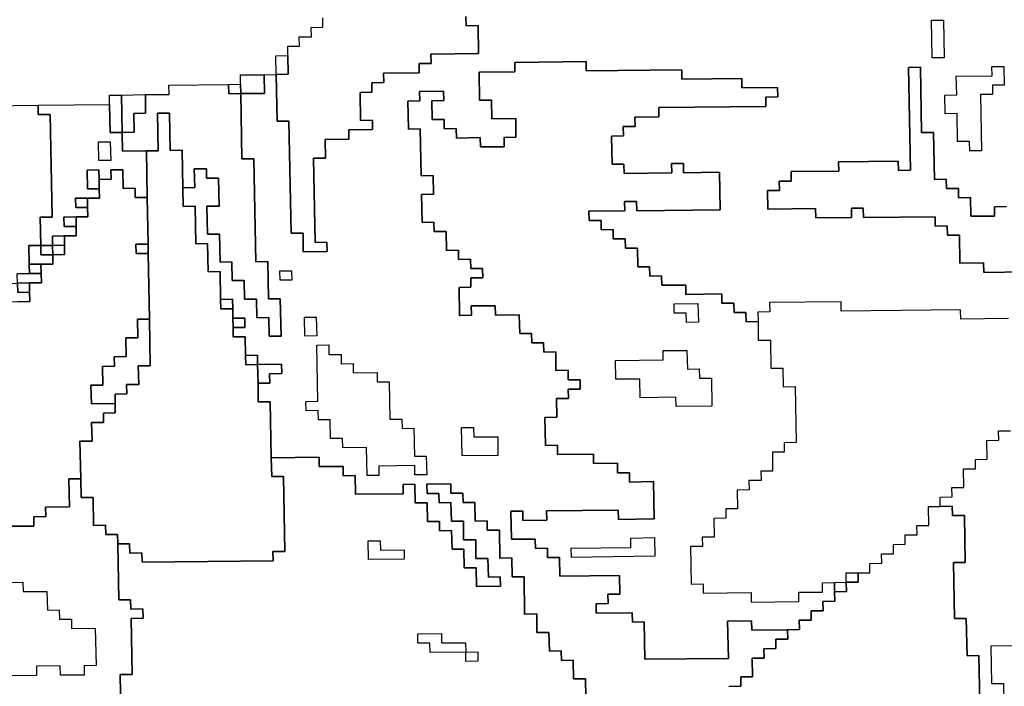
# Model space of a CAD drawing. Extents: x -9.486 to -9.308, y 38.697 to 38.769.
# Drawn here: x -9.451 to -9.447, y 38.737 to 38.74 of the extents above; entities that cross this region are included whole.
import ezdxf

# ---------------------------------------------------------------- set-up
doc = ezdxf.new("R2010")
doc.units = 0

msp = doc.modelspace()

# ---------------------------------------------------------------- linework, layer by layer
at = {"layer": 'carta_perigosidade'}
for points in [[(-9.448563, 38.736964), (-9.448564, 38.737054), (-9.448622, 38.737054), (-9.448624, 38.737144), (-9.448681, 38.737143), (-9.448682, 38.737188), (-9.448739, 38.737187), (-9.448741, 38.737277), (-9.448799, 38.737277), (-9.4488, 38.737367), (-9.448858, 38.737366), (-9.448861, 38.737546), (-9.448918, 38.737546), (-9.44892, 38.737636), (-9.448978, 38.737635), (-9.44898, 38.73777), (-9.449038, 38.73777), (-9.449038, 38.737815), (-9.449096, 38.737814), (-9.449098, 38.737904), (-9.449155, 38.737903), (-9.449156, 38.737948), (-9.449213, 38.737948), (-9.449214, 38.737993), (-9.449329, 38.737991), (-9.449328, 38.737946), (-9.449271, 38.737947), (-9.44927, 38.737902), (-9.449213, 38.737903), (-9.449211, 38.737813), (-9.449153, 38.737813), (-9.449152, 38.737723), (-9.449094, 38.737724), (-9.449093, 38.737634), (-9.449035, 38.737634), (-9.449033, 38.737544), (-9.448976, 38.737545), (-9.448975, 38.7375), (-9.44909, 38.737499), (-9.449092, 38.737589), (-9.449149, 38.737588), (-9.449151, 38.737678), (-9.449208, 38.737678), (-9.44921, 38.737768), (-9.449268, 38.737767), (-9.449268, 38.737812), (-9.449326, 38.737811), (-9.449328, 38.737901), (-9.449385, 38.737901), (-9.449387, 38.737991), (-9.449444, 38.73799), (-9.449443, 38.737945), (-9.449673, 38.737943), (-9.449675, 38.738033), (-9.449732, 38.738032), (-9.449733, 38.738077), (-9.449848, 38.738076), (-9.449849, 38.738121), (-9.450079, 38.738118), (-9.450084, 38.738388), (-9.450142, 38.738388), (-9.450143, 38.738478), (-9.450086, 38.738478), (-9.450087, 38.738523), (-9.450029, 38.738524), (-9.45003, 38.738569), (-9.450145, 38.738568), (-9.450146, 38.738613), (-9.450203, 38.738612), (-9.450205, 38.738702), (-9.450262, 38.738702), (-9.450263, 38.738747), (-9.450206, 38.738747), (-9.450206, 38.738792), (-9.450264, 38.738792), (-9.450265, 38.738837), (-9.450266, 38.738882), (-9.450323, 38.738881), (-9.450326, 38.739016), (-9.450383, 38.739015), (-9.450386, 38.739151), (-9.450443, 38.73915), (-9.450446, 38.73933), (-9.450504, 38.739329), (-9.450506, 38.739419), (-9.450448, 38.73942), (-9.45045, 38.73951), (-9.450392, 38.739511), (-9.450391, 38.739466), (-9.450334, 38.739466), (-9.450331, 38.739331), (-9.450389, 38.739331), (-9.450386, 38.739196), (-9.450329, 38.739196), (-9.450326, 38.739061), (-9.450269, 38.739062), (-9.450267, 38.738972), (-9.45021, 38.738972), (-9.450208, 38.738882), (-9.450151, 38.738883), (-9.450149, 38.738793), (-9.450091, 38.738794), (-9.45009, 38.738704), (-9.450032, 38.738704), (-9.450036, 38.738884), (-9.450093, 38.738884), (-9.450096, 38.739064), (-9.450154, 38.739063), (-9.450163, 38.739558), (-9.450221, 38.739558), (-9.450226, 38.739873), (-9.450111, 38.739874), (-9.450113, 38.739964), (-9.450056, 38.739965), (-9.450051, 38.73974), (-9.449994, 38.73974), (-9.449984, 38.7392), (-9.449926, 38.739201), (-9.449925, 38.739111), (-9.44981, 38.739112), (-9.449811, 38.739157), (-9.449868, 38.739156), (-9.449876, 38.739562), (-9.449818, 38.739562), (-9.44982, 38.739652), (-9.449705, 38.739654), (-9.449706, 38.739699), (-9.449591, 38.7397), (-9.449591, 38.739745), (-9.449649, 38.739744), (-9.449651, 38.739879), (-9.449594, 38.73988), (-9.449595, 38.739925), (-9.449537, 38.739926), (-9.449538, 38.739971), (-9.449366, 38.739973), (-9.449366, 38.740018), (-9.449309, 38.740018), (-9.44931, 38.740063), (-9.44908, 38.740066), (-9.449082, 38.740201), (-9.44914, 38.7402), (-9.449141, 38.740245)], [(-9.449141, 38.740245), (-9.44914, 38.7402), (-9.449082, 38.740201), (-9.44908, 38.740066), (-9.44931, 38.740063), (-9.449309, 38.740018), (-9.449366, 38.740018), (-9.449366, 38.739973), (-9.449538, 38.739971), (-9.449537, 38.739926), (-9.449595, 38.739925), (-9.449594, 38.73988), (-9.449651, 38.739879), (-9.449649, 38.739744), (-9.449591, 38.739745), (-9.449591, 38.7397), (-9.449706, 38.739699), (-9.449705, 38.739654), (-9.44982, 38.739652), (-9.449818, 38.739562), (-9.449876, 38.739562), (-9.449868, 38.739156), (-9.449811, 38.739157), (-9.44981, 38.739112), (-9.449925, 38.739111), (-9.449926, 38.739201), (-9.449984, 38.7392), (-9.449994, 38.73974), (-9.450051, 38.73974), (-9.450056, 38.739965), (-9.450056, 38.739965), (-9.449998, 38.739966), (-9.45, 38.740056), (-9.45, 38.740101), (-9.449943, 38.740101), (-9.449944, 38.740146), (-9.449886, 38.740147), (-9.449887, 38.740192), (-9.44983, 38.740193), (-9.44983, 38.740238)], [(-9.446526, 38.738789), (-9.446756, 38.738786), (-9.446757, 38.738831), (-9.447332, 38.738825), (-9.447333, 38.73887), (-9.447678, 38.738866), (-9.447677, 38.738821), (-9.447734, 38.73882), (-9.447733, 38.738775), (-9.447791, 38.738774), (-9.447792, 38.738819), (-9.447849, 38.738819), (-9.44785, 38.738864), (-9.447908, 38.738863), (-9.447908, 38.738908), (-9.448081, 38.738906), (-9.448082, 38.738951), (-9.448197, 38.73895), (-9.448198, 38.738995), (-9.448255, 38.738994), (-9.448256, 38.739039), (-9.448313, 38.739039), (-9.448315, 38.739129), (-9.448372, 38.739128), (-9.448373, 38.739173), (-9.448431, 38.739173), (-9.448432, 38.739218), (-9.448489, 38.739217), (-9.44849, 38.739262), (-9.448547, 38.739261), (-9.448548, 38.739306), (-9.448376, 38.739308), (-9.448377, 38.739353), (-9.448319, 38.739354), (-9.448318, 38.739309), (-9.447916, 38.739313), (-9.447919, 38.739494), (-9.448092, 38.739492), (-9.448092, 38.739537), (-9.44815, 38.739536), (-9.448149, 38.739491), (-9.448379, 38.739488), (-9.44838, 38.739533), (-9.448437, 38.739533), (-9.44844, 38.739668), (-9.448382, 38.739669), (-9.448383, 38.739714), (-9.448326, 38.739714), (-9.448327, 38.739759), (-9.448212, 38.739761), (-9.448212, 38.739806), (-9.447695, 38.739811), (-9.447696, 38.739856), (-9.447638, 38.739857), (-9.447639, 38.739902), (-9.447812, 38.7399), (-9.447812, 38.739945), (-9.4481, 38.739942), (-9.448101, 38.739987), (-9.448101, 38.739987), (-9.448561, 38.739982), (-9.448561, 38.740027), (-9.448906, 38.740023), (-9.448906, 38.739978), (-9.449078, 38.739976), (-9.449076, 38.739841), (-9.449018, 38.739842), (-9.449016, 38.739751), (-9.448901, 38.739753), (-9.4489, 38.739663), (-9.448957, 38.739662), (-9.448957, 38.739617), (-9.449071, 38.739616), (-9.449072, 38.739661), (-9.449187, 38.739659), (-9.449188, 38.739705), (-9.449246, 38.739704), (-9.449246, 38.739749), (-9.449304, 38.739748), (-9.449306, 38.739838), (-9.449248, 38.739839), (-9.449249, 38.739884), (-9.449364, 38.739883), (-9.449363, 38.739838), (-9.449421, 38.739837), (-9.449418, 38.739702), (-9.449361, 38.739703), (-9.449356, 38.739477), (-9.449299, 38.739478), (-9.449297, 38.739388), (-9.449355, 38.739387), (-9.449352, 38.739252), (-9.449295, 38.739253), (-9.449294, 38.739208), (-9.449237, 38.739209), (-9.449235, 38.739118), (-9.449177, 38.739119), (-9.449177, 38.739074), (-9.449119, 38.739075), (-9.449118, 38.73903), (-9.449061, 38.73903), (-9.44906, 38.738985), (-9.449117, 38.738985), (-9.449117, 38.73894), (-9.449174, 38.738939), (-9.449172, 38.738804), (-9.449114, 38.738805), (-9.449115, 38.73885), (-9.449, 38.738851), (-9.448999, 38.738806), (-9.448884, 38.738807), (-9.448882, 38.738717), (-9.448825, 38.738718), (-9.448824, 38.738673), (-9.448767, 38.738673), (-9.448766, 38.738628), (-9.448708, 38.738629), (-9.448707, 38.738539), (-9.448649, 38.73854), (-9.448648, 38.738495), (-9.448591, 38.738495), (-9.44859, 38.73845), (-9.448648, 38.73845), (-9.448647, 38.738404), (-9.448704, 38.738404), (-9.448703, 38.738314), (-9.44876, 38.738313), (-9.448758, 38.738178), (-9.4487, 38.738179), (-9.448699, 38.738134), (-9.448527, 38.738136), (-9.448526, 38.738091), (-9.448411, 38.738092), (-9.44841, 38.738047), (-9.448353, 38.738047), (-9.448352, 38.738002), (-9.448237, 38.738004), (-9.448234, 38.737824), (-9.448406, 38.737822), (-9.448407, 38.737867), (-9.448752, 38.737863), (-9.448751, 38.737818), (-9.448866, 38.737817), (-9.448867, 38.737862), (-9.448924, 38.737861), (-9.448922, 38.737726), (-9.448807, 38.737727), (-9.448806, 38.737682), (-9.448748, 38.737683), (-9.448748, 38.737638), (-9.44869, 38.737638), (-9.448689, 38.737548), (-9.448401, 38.737552), (-9.448399, 38.737461), (-9.448457, 38.737461), (-9.448456, 38.737416), (-9.448514, 38.737415), (-9.448513, 38.73737), (-9.44834, 38.737372), (-9.448339, 38.737327), (-9.448282, 38.737328), (-9.448279, 38.737148), (-9.447876, 38.737152), (-9.44788, 38.737332), (-9.447765, 38.737334), (-9.447764, 38.737288), (-9.447591, 38.73729), (-9.44759, 38.737245), (-9.447648, 38.737245), (-9.447647, 38.7372), (-9.447705, 38.737199), (-9.447704, 38.737154), (-9.447761, 38.737153), (-9.44776, 38.737063), (-9.447817, 38.737063), (-9.447816, 38.737018), (-9.447874, 38.737017)], [(-9.446536, 38.739329), (-9.446593, 38.739328), (-9.446593, 38.739283), (-9.446708, 38.739282), (-9.446709, 38.739372), (-9.446767, 38.739371), (-9.446768, 38.739416), (-9.446825, 38.739416), (-9.446826, 38.739461), (-9.446883, 38.73946), (-9.446888, 38.739685), (-9.446945, 38.739685), (-9.446951, 38.74), (-9.447008, 38.739999), (-9.446999, 38.739504), (-9.447057, 38.739503), (-9.447058, 38.739548), (-9.447345, 38.739545), (-9.447344, 38.7395), (-9.447574, 38.739497), (-9.447573, 38.739452), (-9.447631, 38.739452), (-9.44763, 38.739407), (-9.447688, 38.739406), (-9.447686, 38.739316), (-9.447456, 38.739319), (-9.447455, 38.739274), (-9.447283, 38.739276), (-9.447283, 38.739321), (-9.447226, 38.739321), (-9.447225, 38.739276), (-9.44688, 38.73928), (-9.446879, 38.739235), (-9.446822, 38.739236), (-9.446821, 38.739191), (-9.446763, 38.739191), (-9.446761, 38.739056), (-9.446646, 38.739058), (-9.446645, 38.739012), (-9.446243, 38.739017)], [(-9.446243, 38.739017), (-9.446645, 38.739012), (-9.446646, 38.739058), (-9.446761, 38.739056), (-9.446763, 38.739191), (-9.446821, 38.739191), (-9.446822, 38.739236), (-9.446879, 38.739235), (-9.44688, 38.73928), (-9.447225, 38.739276), (-9.447226, 38.739321), (-9.447283, 38.739321), (-9.447283, 38.739276), (-9.447455, 38.739274), (-9.447456, 38.739319), (-9.447686, 38.739316), (-9.447688, 38.739406), (-9.44763, 38.739407), (-9.447631, 38.739452), (-9.447573, 38.739452), (-9.447574, 38.739497), (-9.447344, 38.7395), (-9.447345, 38.739545), (-9.447058, 38.739548), (-9.447057, 38.739503), (-9.446999, 38.739504), (-9.447008, 38.739999), (-9.446951, 38.74), (-9.446945, 38.739685), (-9.446888, 38.739685), (-9.446883, 38.73946), (-9.446826, 38.739461), (-9.446825, 38.739416), (-9.446768, 38.739416), (-9.446767, 38.739371), (-9.446709, 38.739372), (-9.446708, 38.739282), (-9.446593, 38.739283), (-9.446593, 38.739328), (-9.446536, 38.739329)], [(-9.451433, 38.739814), (-9.451203, 38.739817), (-9.451202, 38.739772), (-9.451145, 38.739773), (-9.451135, 38.739277), (-9.451193, 38.739277), (-9.45119, 38.739141), (-9.451248, 38.739141), (-9.451246, 38.739051), (-9.451245, 38.739006), (-9.451303, 38.739005)], [(-9.4513, 38.73887), (-9.451243, 38.738871), (-9.451244, 38.738916), (-9.451245, 38.738961), (-9.451187, 38.738961), (-9.451188, 38.739006), (-9.451189, 38.739051), (-9.451131, 38.739052), (-9.451132, 38.739097), (-9.451075, 38.739098), (-9.451075, 38.739143), (-9.451076, 38.739188), (-9.451019, 38.739188), (-9.45102, 38.739233), (-9.45102, 38.739279), (-9.450963, 38.739279), (-9.450964, 38.739324), (-9.450965, 38.739369), (-9.450907, 38.73937), (-9.450908, 38.739415), (-9.450909, 38.73946), (-9.450851, 38.739461), (-9.450852, 38.739506), (-9.450795, 38.739506), (-9.450793, 38.739416), (-9.450735, 38.739417), (-9.450735, 38.739372), (-9.450677, 38.739372), (-9.450673, 38.739147), (-9.450731, 38.739147), (-9.45073, 38.739102), (-9.450672, 38.739102), (-9.450666, 38.738787), (-9.450724, 38.738786), (-9.450722, 38.738696), (-9.45078, 38.738696), (-9.450778, 38.738606), (-9.450836, 38.738605), (-9.450835, 38.73856), (-9.450892, 38.738559), (-9.450891, 38.738469), (-9.450948, 38.738469), (-9.450946, 38.738379), (-9.450831, 38.73838), (-9.450831, 38.738335), (-9.450888, 38.738334), (-9.450887, 38.738289), (-9.450945, 38.738289), (-9.450943, 38.738198), (-9.451001, 38.738198), (-9.450997, 38.738018), (-9.451055, 38.738017), (-9.451052, 38.737882), (-9.451167, 38.737881), (-9.451166, 38.737836), (-9.451224, 38.737835), (-9.451223, 38.73779), (-9.451338, 38.737789)], [(-9.446665, 38.736941), (-9.446669, 38.737166), (-9.446726, 38.737165), (-9.44673, 38.737345), (-9.446787, 38.737344), (-9.446792, 38.737615), (-9.446735, 38.737615), (-9.446739, 38.73784), (-9.446796, 38.73784), (-9.446797, 38.737885), (-9.446855, 38.737884), (-9.446855, 38.737929), (-9.446798, 38.73793), (-9.446799, 38.737975), (-9.446741, 38.737976), (-9.446743, 38.738066), (-9.446685, 38.738066), (-9.446686, 38.738111), (-9.446629, 38.738112), (-9.44663, 38.738202), (-9.446573, 38.738203), (-9.446574, 38.738248), (-9.446516, 38.738248)], [(-9.450804, 38.736894), (-9.450807, 38.737074), (-9.45075, 38.737075), (-9.450755, 38.737345), (-9.450697, 38.737346), (-9.450698, 38.737391), (-9.450756, 38.73739), (-9.450757, 38.737435), (-9.450814, 38.737434), (-9.450819, 38.737704), (-9.450762, 38.737705), (-9.450761, 38.73766), (-9.450703, 38.737661), (-9.450702, 38.737616), (-9.45007, 38.737623), (-9.450071, 38.737668), (-9.450013, 38.737668), (-9.45002, 38.738029), (-9.450077, 38.738028), (-9.450079, 38.738118), (-9.449849, 38.738121), (-9.449848, 38.738076), (-9.449733, 38.738077), (-9.449732, 38.738032), (-9.449675, 38.738033), (-9.449673, 38.737943), (-9.449443, 38.737945), (-9.449444, 38.73799), (-9.449387, 38.737991), (-9.449385, 38.737901), (-9.449328, 38.737901), (-9.449326, 38.737811), (-9.449268, 38.737812), (-9.449268, 38.737767), (-9.44921, 38.737768), (-9.449208, 38.737678), (-9.449151, 38.737678), (-9.449149, 38.737588), (-9.449092, 38.737589), (-9.44909, 38.737499), (-9.448975, 38.7375), (-9.448976, 38.737545), (-9.449033, 38.737544), (-9.449035, 38.737634), (-9.449093, 38.737634), (-9.449094, 38.737724), (-9.449152, 38.737723), (-9.449153, 38.737813), (-9.449211, 38.737813), (-9.449213, 38.737903), (-9.44927, 38.737902), (-9.449271, 38.737947), (-9.449328, 38.737946), (-9.449329, 38.737991), (-9.449214, 38.737993), (-9.449213, 38.737948), (-9.449156, 38.737948), (-9.449155, 38.737903), (-9.449098, 38.737904), (-9.449096, 38.737814), (-9.449038, 38.737815), (-9.449038, 38.73777), (-9.44898, 38.73777), (-9.448978, 38.737635), (-9.44892, 38.737636), (-9.448918, 38.737546), (-9.448861, 38.737546), (-9.448858, 38.737366), (-9.4488, 38.737367), (-9.448799, 38.737277), (-9.448741, 38.737277), (-9.448739, 38.737187), (-9.448682, 38.737188), (-9.448681, 38.737143), (-9.448624, 38.737144), (-9.448622, 38.737054), (-9.448564, 38.737054), (-9.448563, 38.736964)], [(-9.451338, 38.737789), (-9.451223, 38.73779), (-9.451224, 38.737835), (-9.451166, 38.737836), (-9.451167, 38.737881), (-9.451052, 38.737882), (-9.451055, 38.738017), (-9.450997, 38.738018), (-9.450996, 38.737928), (-9.450938, 38.737928), (-9.450936, 38.737793), (-9.450878, 38.737794), (-9.450877, 38.737749), (-9.45082, 38.737749), (-9.450819, 38.737704), (-9.450814, 38.737434), (-9.450757, 38.737435), (-9.450756, 38.73739), (-9.450698, 38.737391), (-9.450697, 38.737346), (-9.450755, 38.737345), (-9.45075, 38.737075), (-9.450807, 38.737074), (-9.450804, 38.736894)], [(-9.447874, 38.737017), (-9.447816, 38.737018), (-9.447817, 38.737063), (-9.44776, 38.737063), (-9.447761, 38.737153), (-9.447704, 38.737154), (-9.447705, 38.737199), (-9.447647, 38.7372), (-9.447648, 38.737245), (-9.44759, 38.737245), (-9.447591, 38.73729), (-9.447534, 38.737291), (-9.447535, 38.737336), (-9.447477, 38.737337), (-9.447478, 38.737382), (-9.44742, 38.737382), (-9.447421, 38.737427), (-9.447364, 38.737428), (-9.447365, 38.737473), (-9.447307, 38.737474), (-9.447308, 38.737519), (-9.44725, 38.737519), (-9.447251, 38.737564), (-9.447194, 38.737565), (-9.447195, 38.73761), (-9.447137, 38.737611), (-9.447138, 38.737656), (-9.44708, 38.737656), (-9.447081, 38.737701), (-9.447024, 38.737702), (-9.447025, 38.737747), (-9.446967, 38.737748), (-9.446968, 38.737793), (-9.44691, 38.737793), (-9.446912, 38.737884), (-9.446855, 38.737884), (-9.446797, 38.737885), (-9.446796, 38.73784), (-9.446739, 38.73784), (-9.446735, 38.737615), (-9.446792, 38.737615), (-9.446787, 38.737344), (-9.44673, 38.737345), (-9.446726, 38.737165), (-9.446669, 38.737166), (-9.446665, 38.736941)], [(-9.451908, 38.737512), (-9.451276, 38.737519), (-9.451275, 38.737474), (-9.45116, 38.737475), (-9.451158, 38.737385), (-9.451101, 38.737386), (-9.4511, 38.737341), (-9.451042, 38.737342), (-9.451042, 38.737297), (-9.450927, 38.737298), (-9.450923, 38.737118), (-9.450981, 38.737117), (-9.45098, 38.737072), (-9.45098, 38.737072), (-9.451095, 38.737071), (-9.451096, 38.737116), (-9.451211, 38.737115), (-9.45121, 38.73707), (-9.451382, 38.737068)], [(-9.451908, 38.737512), (-9.451276, 38.737519), (-9.451275, 38.737474), (-9.45116, 38.737475), (-9.451158, 38.737385), (-9.451101, 38.737386), (-9.4511, 38.737341), (-9.451042, 38.737342), (-9.451042, 38.737297), (-9.450927, 38.737298), (-9.450923, 38.737118), (-9.450981, 38.737117), (-9.45098, 38.737072), (-9.45098, 38.737072), (-9.451095, 38.737071), (-9.451096, 38.737116), (-9.451211, 38.737115), (-9.45121, 38.73707), (-9.451382, 38.737068)], [(-9.446497, 38.737213), (-9.446612, 38.737211), (-9.446609, 38.737031), (-9.446551, 38.737032), (-9.446546, 38.736762)]]:
    msp.add_lwpolyline(points, dxfattribs=at)
for points in [[(-9.446837, 38.740046), (-9.446894, 38.740046), (-9.446897, 38.740226), (-9.44684, 38.740226), (-9.446837, 38.740046)], [(-9.446837, 38.740046), (-9.446894, 38.740046), (-9.446897, 38.740226), (-9.44684, 38.740226), (-9.446837, 38.740046)], [(-9.450056, 38.739965), (-9.450057, 38.740055), (-9.45, 38.740056), (-9.449998, 38.739966), (-9.450056, 38.739965)], [(-9.447733, 38.738775), (-9.447732, 38.738685), (-9.447674, 38.738686), (-9.447672, 38.738551), (-9.447614, 38.738551), (-9.447613, 38.738461), (-9.447555, 38.738462), (-9.44755, 38.738192), (-9.447608, 38.738191), (-9.447607, 38.738146), (-9.447664, 38.738145), (-9.447663, 38.738055), (-9.44772, 38.738055), (-9.447719, 38.73801), (-9.447777, 38.738009), (-9.447776, 38.737964), (-9.447834, 38.737963), (-9.447832, 38.737873), (-9.447889, 38.737873), (-9.447889, 38.737828), (-9.447946, 38.737827), (-9.447944, 38.737737), (-9.448002, 38.737736), (-9.448001, 38.737691), (-9.448059, 38.737691), (-9.448055, 38.73751), (-9.447998, 38.737511), (-9.447997, 38.737466), (-9.447767, 38.737469), (-9.447766, 38.737424), (-9.447536, 38.737426), (-9.447537, 38.737471), (-9.447422, 38.737472), (-9.447423, 38.737517), (-9.447365, 38.737518), (-9.447365, 38.737473), (-9.447364, 38.737428), (-9.447421, 38.737427), (-9.44742, 38.737382), (-9.447478, 38.737382), (-9.447477, 38.737337), (-9.447535, 38.737336), (-9.447534, 38.737291), (-9.447591, 38.73729), (-9.447764, 38.737288), (-9.447765, 38.737334), (-9.44788, 38.737332), (-9.447876, 38.737152), (-9.448279, 38.737148), (-9.448282, 38.737328), (-9.448339, 38.737327), (-9.44834, 38.737372), (-9.448513, 38.73737), (-9.448514, 38.737415), (-9.448456, 38.737416), (-9.448457, 38.737461), (-9.448399, 38.737461), (-9.448401, 38.737552), (-9.448689, 38.737548), (-9.44869, 38.737638), (-9.448748, 38.737638), (-9.448748, 38.737683), (-9.448806, 38.737682), (-9.448807, 38.737727), (-9.448922, 38.737726), (-9.448924, 38.737861), (-9.448867, 38.737862), (-9.448866, 38.737817), (-9.448751, 38.737818), (-9.448752, 38.737863), (-9.448407, 38.737867), (-9.448406, 38.737822), (-9.448234, 38.737824), (-9.448237, 38.738004), (-9.448352, 38.738002), (-9.448353, 38.738047), (-9.44841, 38.738047), (-9.448411, 38.738092), (-9.448526, 38.738091), (-9.448527, 38.738136), (-9.448699, 38.738134), (-9.4487, 38.738179), (-9.448758, 38.738178), (-9.44876, 38.738313), (-9.448703, 38.738314), (-9.448704, 38.738404), (-9.448647, 38.738404), (-9.448648, 38.73845), (-9.44859, 38.73845), (-9.448591, 38.738495), (-9.448648, 38.738495), (-9.448649, 38.73854), (-9.448707, 38.738539), (-9.448708, 38.738629), (-9.448766, 38.738628), (-9.448767, 38.738673), (-9.448824, 38.738673), (-9.448825, 38.738718), (-9.448882, 38.738717), (-9.448884, 38.738807), (-9.448999, 38.738806), (-9.449, 38.738851), (-9.449115, 38.73885), (-9.449114, 38.738805), (-9.449172, 38.738804), (-9.449174, 38.738939), (-9.449117, 38.73894), (-9.449117, 38.738985), (-9.44906, 38.738985), (-9.449061, 38.73903), (-9.449118, 38.73903), (-9.449119, 38.739075), (-9.449177, 38.739074), (-9.449177, 38.739119), (-9.449235, 38.739118), (-9.449237, 38.739209), (-9.449294, 38.739208), (-9.449295, 38.739253), (-9.449352, 38.739252), (-9.449355, 38.739387), (-9.449297, 38.739388), (-9.449299, 38.739478), (-9.449356, 38.739477), (-9.449361, 38.739703), (-9.449418, 38.739702), (-9.449421, 38.739837), (-9.449363, 38.739838), (-9.449364, 38.739883), (-9.449249, 38.739884), (-9.449248, 38.739839), (-9.449306, 38.739838), (-9.449304, 38.739748), (-9.449246, 38.739749), (-9.449246, 38.739704), (-9.449188, 38.739705), (-9.449187, 38.739659), (-9.449072, 38.739661), (-9.449071, 38.739616), (-9.448957, 38.739617), (-9.448957, 38.739662), (-9.4489, 38.739663), (-9.448901, 38.739753), (-9.449016, 38.739751), (-9.449018, 38.739842), (-9.449076, 38.739841), (-9.449078, 38.739976), (-9.448906, 38.739978), (-9.448906, 38.740023), (-9.448561, 38.740027), (-9.448561, 38.739982), (-9.448101, 38.739987), (-9.4481, 38.739942), (-9.447812, 38.739945), (-9.447812, 38.7399), (-9.447639, 38.739902), (-9.447638, 38.739857), (-9.447696, 38.739856), (-9.447695, 38.739811), (-9.448212, 38.739806), (-9.448212, 38.739761), (-9.448327, 38.739759), (-9.448326, 38.739714), (-9.448383, 38.739714), (-9.448382, 38.739669), (-9.44844, 38.739668), (-9.448437, 38.739533), (-9.44838, 38.739533), (-9.448379, 38.739488), (-9.448149, 38.739491), (-9.44815, 38.739536), (-9.448092, 38.739537), (-9.448092, 38.739492), (-9.447919, 38.739494), (-9.447916, 38.739313), (-9.448318, 38.739309), (-9.448319, 38.739354), (-9.448377, 38.739353), (-9.448376, 38.739308), (-9.448548, 38.739306), (-9.448547, 38.739261), (-9.44849, 38.739262), (-9.448489, 38.739217), (-9.448432, 38.739218), (-9.448431, 38.739173), (-9.448373, 38.739173), (-9.448372, 38.739128), (-9.448315, 38.739129), (-9.448313, 38.739039), (-9.448256, 38.739039), (-9.448255, 38.738994), (-9.448198, 38.738995), (-9.448197, 38.73895), (-9.448082, 38.738951), (-9.448081, 38.738906), (-9.447908, 38.738908), (-9.447908, 38.738863), (-9.44785, 38.738864), (-9.447849, 38.738819), (-9.447792, 38.738819), (-9.447791, 38.738774), (-9.447733, 38.738775)], [(-9.446656, 38.739598), (-9.446713, 38.739597), (-9.446714, 38.739642), (-9.446772, 38.739642), (-9.446774, 38.739777), (-9.446832, 38.739776), (-9.446833, 38.739866), (-9.446776, 38.739867), (-9.446778, 38.739957), (-9.446605, 38.739959), (-9.446606, 38.740004), (-9.446548, 38.740004), (-9.446547, 38.739914), (-9.446604, 38.739914), (-9.446603, 38.739869), (-9.446661, 38.739868), (-9.446656, 38.739598)], [(-9.446656, 38.739598), (-9.446713, 38.739597), (-9.446714, 38.739642), (-9.446772, 38.739642), (-9.446774, 38.739777), (-9.446832, 38.739776), (-9.446833, 38.739866), (-9.446776, 38.739867), (-9.446778, 38.739957), (-9.446605, 38.739959), (-9.446606, 38.740004), (-9.446548, 38.740004), (-9.446547, 38.739914), (-9.446604, 38.739914), (-9.446603, 38.739869), (-9.446661, 38.739868), (-9.446656, 38.739598)], [(-9.450226, 38.739873), (-9.450227, 38.739918), (-9.450228, 38.739963), (-9.450113, 38.739964), (-9.450111, 38.739874), (-9.450226, 38.739873)], [(-9.450506, 38.739419), (-9.450509, 38.7396), (-9.450566, 38.739599), (-9.45057, 38.739779), (-9.450627, 38.739778), (-9.450624, 38.739598), (-9.450681, 38.739598), (-9.450796, 38.739596), (-9.450798, 38.739686), (-9.45074, 38.739687), (-9.450742, 38.739777), (-9.450685, 38.739778), (-9.450686, 38.739868), (-9.450571, 38.739869), (-9.450572, 38.739914), (-9.450285, 38.739917), (-9.450284, 38.739872), (-9.450226, 38.739873), (-9.450221, 38.739558), (-9.450163, 38.739558), (-9.450154, 38.739063), (-9.450096, 38.739064), (-9.450093, 38.738884), (-9.450036, 38.738884), (-9.450032, 38.738704), (-9.45009, 38.738704), (-9.450091, 38.738794), (-9.450149, 38.738793), (-9.450151, 38.738883), (-9.450208, 38.738882), (-9.45021, 38.738972), (-9.450267, 38.738972), (-9.450269, 38.739062), (-9.450326, 38.739061), (-9.450329, 38.739196), (-9.450386, 38.739196), (-9.450389, 38.739331), (-9.450331, 38.739331), (-9.450334, 38.739466), (-9.450391, 38.739466), (-9.450392, 38.739511), (-9.45045, 38.73951), (-9.450448, 38.73942), (-9.450506, 38.739419)], [(-9.450226, 38.739873), (-9.450284, 38.739872), (-9.450285, 38.739917), (-9.450227, 38.739918), (-9.450226, 38.739873)], [(-9.450798, 38.739686), (-9.450855, 38.739686), (-9.450858, 38.739821), (-9.450859, 38.739866), (-9.450801, 38.739866), (-9.450798, 38.739686)], [(-9.450798, 38.739686), (-9.450801, 38.739866), (-9.450686, 38.739868), (-9.450685, 38.739778), (-9.450742, 38.739777), (-9.45074, 38.739687), (-9.450798, 38.739686)], [(-9.451133, 38.739142), (-9.45119, 38.739141), (-9.451193, 38.739277), (-9.451135, 38.739277), (-9.451145, 38.739773), (-9.451202, 38.739772), (-9.451203, 38.739817), (-9.450858, 38.739821), (-9.450855, 38.739686), (-9.450798, 38.739686), (-9.450796, 38.739596), (-9.450681, 38.739598), (-9.450677, 38.739372), (-9.450735, 38.739372), (-9.450735, 38.739417), (-9.450793, 38.739416), (-9.450795, 38.739506), (-9.450852, 38.739506), (-9.450851, 38.739461), (-9.450909, 38.73946), (-9.45091, 38.739505), (-9.450967, 38.739504), (-9.450965, 38.739414), (-9.450908, 38.739415), (-9.450907, 38.73937), (-9.450965, 38.739369), (-9.451022, 38.739369), (-9.451021, 38.739324), (-9.450964, 38.739324), (-9.450963, 38.739279), (-9.45102, 38.739279), (-9.451078, 38.739278), (-9.451077, 38.739233), (-9.45102, 38.739233), (-9.451019, 38.739188), (-9.451076, 38.739188), (-9.451134, 38.739187), (-9.451133, 38.739142)], [(-9.450819, 38.737704), (-9.45082, 38.737749), (-9.450877, 38.737749), (-9.450878, 38.737794), (-9.450936, 38.737793), (-9.450938, 38.737928), (-9.450996, 38.737928), (-9.450997, 38.738018), (-9.451001, 38.738198), (-9.450943, 38.738198), (-9.450945, 38.738289), (-9.450887, 38.738289), (-9.450888, 38.738334), (-9.450831, 38.738335), (-9.450831, 38.73838), (-9.450832, 38.738425), (-9.450775, 38.738426), (-9.450776, 38.738471), (-9.450718, 38.738471), (-9.45072, 38.738561), (-9.450662, 38.738562), (-9.450666, 38.738787), (-9.450672, 38.739102), (-9.450673, 38.739147), (-9.450677, 38.739372), (-9.450681, 38.739598), (-9.450624, 38.739598), (-9.450627, 38.739778), (-9.45057, 38.739779), (-9.450566, 38.739599), (-9.450509, 38.7396), (-9.450506, 38.739419), (-9.450504, 38.739329), (-9.450446, 38.73933), (-9.450443, 38.73915), (-9.450386, 38.739151), (-9.450383, 38.739015), (-9.450326, 38.739016), (-9.450323, 38.738881), (-9.450322, 38.738836), (-9.450265, 38.738837), (-9.450264, 38.738792), (-9.450263, 38.738747), (-9.450262, 38.738702), (-9.450205, 38.738702), (-9.450203, 38.738612), (-9.450202, 38.738567), (-9.450145, 38.738568), (-9.450143, 38.738478), (-9.450142, 38.738388), (-9.450084, 38.738388), (-9.450079, 38.738118), (-9.450077, 38.738028), (-9.45002, 38.738029), (-9.450013, 38.737668), (-9.450071, 38.737668), (-9.45007, 38.737623), (-9.450702, 38.737616), (-9.450703, 38.737661), (-9.450761, 38.73766), (-9.450762, 38.737705), (-9.450819, 38.737704)], [(-9.450853, 38.739551), (-9.45091, 38.73955), (-9.450912, 38.73964), (-9.450855, 38.739641), (-9.450853, 38.739551)], [(-9.450853, 38.739551), (-9.45091, 38.73955), (-9.450912, 38.73964), (-9.450855, 38.739641), (-9.450853, 38.739551)], [(-9.450908, 38.739415), (-9.450965, 38.739414), (-9.450967, 38.739504), (-9.45091, 38.739505), (-9.450909, 38.73946), (-9.450908, 38.739415)], [(-9.450964, 38.739324), (-9.451021, 38.739324), (-9.451022, 38.739369), (-9.450965, 38.739369), (-9.450964, 38.739324)], [(-9.45102, 38.739233), (-9.451077, 38.739233), (-9.451078, 38.739278), (-9.45102, 38.739279), (-9.45102, 38.739233)], [(-9.451075, 38.739143), (-9.451133, 38.739142), (-9.451134, 38.739187), (-9.451076, 38.739188), (-9.451075, 38.739143)], [(-9.451189, 38.739051), (-9.451246, 38.739051), (-9.451248, 38.739141), (-9.45119, 38.739141), (-9.45119, 38.739096), (-9.451132, 38.739097), (-9.451131, 38.739052), (-9.451189, 38.739051)], [(-9.451132, 38.739097), (-9.45119, 38.739096), (-9.45119, 38.739141), (-9.451133, 38.739142), (-9.451132, 38.739097)], [(-9.451132, 38.739097), (-9.451133, 38.739142), (-9.451075, 38.739143), (-9.451075, 38.739098), (-9.451132, 38.739097)], [(-9.450672, 38.739102), (-9.45073, 38.739102), (-9.450731, 38.739147), (-9.450673, 38.739147), (-9.450672, 38.739102)], [(-9.451188, 38.739006), (-9.451245, 38.739006), (-9.451246, 38.739051), (-9.451189, 38.739051), (-9.451188, 38.739006)], [(-9.451245, 38.738961), (-9.451302, 38.73896), (-9.451303, 38.739005), (-9.451245, 38.739006), (-9.451188, 38.739006), (-9.451187, 38.738961), (-9.451245, 38.738961)], [(-9.44998, 38.738975), (-9.450037, 38.738974), (-9.450038, 38.739019), (-9.449981, 38.73902), (-9.44998, 38.738975)], [(-9.44998, 38.738975), (-9.450037, 38.738974), (-9.450038, 38.739019), (-9.449981, 38.73902), (-9.44998, 38.738975)], [(-9.4513, 38.73887), (-9.451358, 38.738869), (-9.45136, 38.738959), (-9.451302, 38.73896), (-9.451301, 38.738915), (-9.451244, 38.738916), (-9.451243, 38.738871), (-9.4513, 38.73887)], [(-9.451244, 38.738916), (-9.451301, 38.738915), (-9.451302, 38.73896), (-9.451245, 38.738961), (-9.451244, 38.738916)], [(-9.450265, 38.738837), (-9.450322, 38.738836), (-9.450323, 38.738881), (-9.450266, 38.738882), (-9.450265, 38.738837)], [(-9.448021, 38.738772), (-9.448078, 38.738771), (-9.448079, 38.738816), (-9.448137, 38.738816), (-9.448138, 38.738861), (-9.448023, 38.738862), (-9.448021, 38.738772)], [(-9.448021, 38.738772), (-9.448078, 38.738771), (-9.448079, 38.738816), (-9.448137, 38.738816), (-9.448138, 38.738861), (-9.448023, 38.738862), (-9.448021, 38.738772)], [(-9.450831, 38.73838), (-9.450946, 38.738379), (-9.450948, 38.738469), (-9.450891, 38.738469), (-9.450892, 38.738559), (-9.450835, 38.73856), (-9.450836, 38.738605), (-9.450778, 38.738606), (-9.45078, 38.738696), (-9.450722, 38.738696), (-9.450724, 38.738786), (-9.450666, 38.738787), (-9.450662, 38.738562), (-9.45072, 38.738561), (-9.450718, 38.738471), (-9.450776, 38.738471), (-9.450775, 38.738426), (-9.450832, 38.738425), (-9.450831, 38.73838)], [(-9.450263, 38.738747), (-9.450264, 38.738792), (-9.450206, 38.738792), (-9.450206, 38.738747), (-9.450263, 38.738747)], [(-9.44986, 38.738706), (-9.449917, 38.738705), (-9.449919, 38.738796), (-9.449862, 38.738796), (-9.44986, 38.738706)], [(-9.44986, 38.738706), (-9.449917, 38.738705), (-9.449919, 38.738796), (-9.449862, 38.738796), (-9.44986, 38.738706)], [(-9.44933, 38.738036), (-9.449388, 38.738036), (-9.449388, 38.738081), (-9.449561, 38.738079), (-9.44956, 38.738034), (-9.449617, 38.738033), (-9.44962, 38.738168), (-9.449735, 38.738167), (-9.449736, 38.738212), (-9.449793, 38.738211), (-9.449795, 38.738301), (-9.449852, 38.738301), (-9.449853, 38.738346), (-9.449911, 38.738345), (-9.449912, 38.73839), (-9.449854, 38.738391), (-9.449859, 38.738661), (-9.449802, 38.738662), (-9.449801, 38.738617), (-9.449743, 38.738617), (-9.449742, 38.738572), (-9.449685, 38.738573), (-9.449684, 38.738528), (-9.449569, 38.738529), (-9.449568, 38.738484), (-9.449511, 38.738485), (-9.449507, 38.738305), (-9.44945, 38.738305), (-9.449449, 38.73826), (-9.449392, 38.738261), (-9.449389, 38.738126), (-9.449332, 38.738127), (-9.44933, 38.738036)], [(-9.44933, 38.738036), (-9.449388, 38.738036), (-9.449388, 38.738081), (-9.449561, 38.738079), (-9.44956, 38.738034), (-9.449617, 38.738033), (-9.44962, 38.738168), (-9.449735, 38.738167), (-9.449736, 38.738212), (-9.449793, 38.738211), (-9.449795, 38.738301), (-9.449852, 38.738301), (-9.449853, 38.738346), (-9.449911, 38.738345), (-9.449912, 38.73839), (-9.449854, 38.738391), (-9.449859, 38.738661), (-9.449802, 38.738662), (-9.449801, 38.738617), (-9.449743, 38.738617), (-9.449742, 38.738572), (-9.449685, 38.738573), (-9.449684, 38.738528), (-9.449569, 38.738529), (-9.449568, 38.738484), (-9.449511, 38.738485), (-9.449507, 38.738305), (-9.44945, 38.738305), (-9.449449, 38.73826), (-9.449392, 38.738261), (-9.449389, 38.738126), (-9.449332, 38.738127), (-9.44933, 38.738036)], [(-9.450145, 38.738568), (-9.450202, 38.738567), (-9.450203, 38.738612), (-9.450146, 38.738613), (-9.450145, 38.738568)], [(-9.447956, 38.738367), (-9.448128, 38.738365), (-9.448129, 38.73841), (-9.448302, 38.738408), (-9.448303, 38.738498), (-9.448418, 38.738497), (-9.44842, 38.738587), (-9.44819, 38.73859), (-9.448191, 38.738635), (-9.448076, 38.738636), (-9.448074, 38.738546), (-9.448017, 38.738547), (-9.448016, 38.738502), (-9.447958, 38.738502), (-9.447956, 38.738367)], [(-9.447956, 38.738367), (-9.448128, 38.738365), (-9.448129, 38.73841), (-9.448302, 38.738408), (-9.448303, 38.738498), (-9.448418, 38.738497), (-9.44842, 38.738587), (-9.44819, 38.73859), (-9.448191, 38.738635), (-9.448076, 38.738636), (-9.448074, 38.738546), (-9.448017, 38.738547), (-9.448016, 38.738502), (-9.447958, 38.738502), (-9.447956, 38.738367)], [(-9.450143, 38.738478), (-9.450145, 38.738568), (-9.45003, 38.738569), (-9.450029, 38.738524), (-9.450087, 38.738523), (-9.450086, 38.738478), (-9.450143, 38.738478)], [(-9.448987, 38.73813), (-9.449159, 38.738128), (-9.449162, 38.738264), (-9.449104, 38.738264), (-9.449103, 38.738219), (-9.448988, 38.73822), (-9.448987, 38.73813)], [(-9.448987, 38.73813), (-9.449159, 38.738128), (-9.449162, 38.738264), (-9.449104, 38.738264), (-9.449103, 38.738219), (-9.448988, 38.73822), (-9.448987, 38.73813)], [(-9.449438, 38.73763), (-9.44961, 38.737628), (-9.449612, 38.737718), (-9.449554, 38.737719), (-9.449553, 38.737674), (-9.449438, 38.737675), (-9.449438, 38.73763)], [(-9.449438, 38.73763), (-9.44961, 38.737628), (-9.449612, 38.737718), (-9.449554, 38.737719), (-9.449553, 38.737674), (-9.449438, 38.737675), (-9.449438, 38.73763)], [(-9.44823, 38.737644), (-9.448633, 38.737639), (-9.448634, 38.737684), (-9.448346, 38.737687), (-9.448347, 38.737732), (-9.448232, 38.737734), (-9.44823, 38.737644)], [(-9.44823, 38.737644), (-9.448633, 38.737639), (-9.448634, 38.737684), (-9.448346, 38.737687), (-9.448347, 38.737732), (-9.448232, 38.737734), (-9.44823, 38.737644)], [(-9.447308, 38.737519), (-9.447309, 38.737564), (-9.447251, 38.737564), (-9.44725, 38.737519), (-9.447308, 38.737519)], [(-9.447365, 38.737473), (-9.447365, 38.737518), (-9.447308, 38.737519), (-9.447307, 38.737474), (-9.447365, 38.737473)], [(-9.449142, 38.737183), (-9.449314, 38.737181), (-9.449315, 38.737226), (-9.449373, 38.737225), (-9.449373, 38.73727), (-9.449258, 38.737272), (-9.449258, 38.737227), (-9.449143, 38.737228), (-9.449142, 38.737183)], [(-9.449141, 38.737138), (-9.449142, 38.737183), (-9.449314, 38.737181), (-9.449315, 38.737226), (-9.449373, 38.737225), (-9.449373, 38.73727), (-9.449258, 38.737272), (-9.449258, 38.737227), (-9.449143, 38.737228), (-9.449142, 38.737183), (-9.449084, 38.737184), (-9.449084, 38.737139), (-9.449141, 38.737138)], [(-9.449142, 38.737183), (-9.449084, 38.737184), (-9.449084, 38.737139), (-9.449141, 38.737138), (-9.449142, 38.737183)]]:
    msp.add_lwpolyline(points, close=True, dxfattribs=at)

doc.saveas('drawing.dxf')
